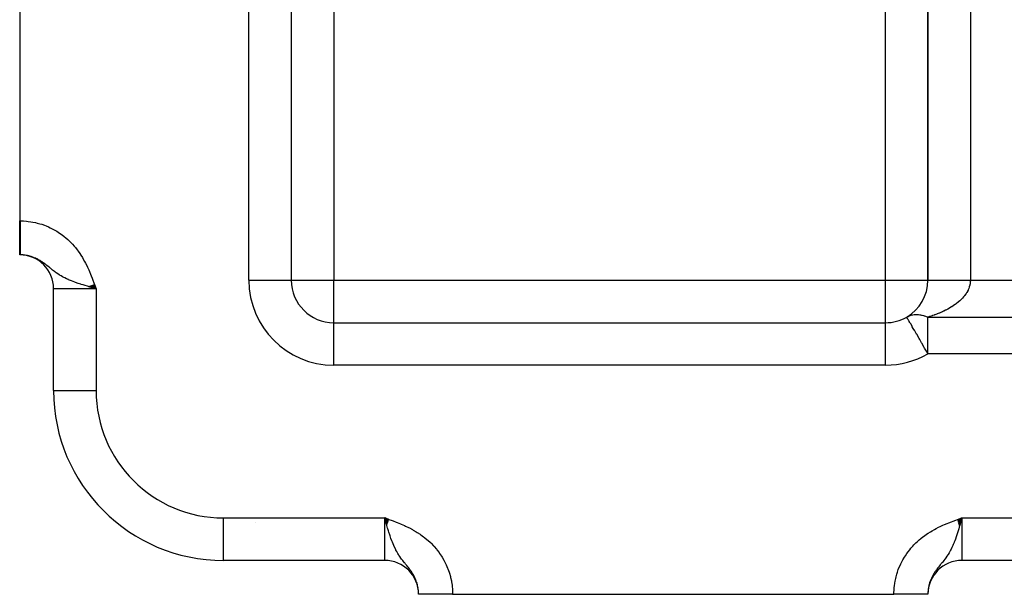
# Model space of a CAD drawing. Extents: x 24 to 1742, y -1013 to 283.
# Drawn here: x 899 to 1015, y -535 to -467 of the extents above; entities that cross this region are included whole.
import ezdxf

# ---------------------------------------------------------------- set-up
doc = ezdxf.new("R2010")
doc.units = 0
doc.linetypes.add('DASHED', pattern=[11.05, 8.7, -2.35])
doc.layers.get('0').update_dxf_attribs({"linetype": 'CONTINUOUS'})
doc.layers.add('NEVIDI', color=4, linetype='DASHED')

msp = doc.modelspace()

# ---------------------------------------------------------------- linework, layer by layer
at = {"color": 2}
for p, q in [((930.904154, -409.009252), (930.904154, -498)), ((930.904154, -409.009252), (930.904154, -498)), ((1005.904154, -498), (1005.904154, -412.342585)), ((1005.904154, -412.342591), (1005.904154, -498)), ((898.904154, -439), (898.904154, -491)), ((898.904154, -495), (898.904154, -491)), ((898.959882, -495), (898.904154, -495)), ((898.959882, -495), (898.904154, -495)), ((907.357618, -498.844848), (907.003318, -498.742614)), ((907.01511, -498.738378), (907.904154, -499)), ((907.03472, -498.731348), (907.904154, -499)), ((907.054348, -498.724311), (907.904154, -499)), ((907.073996, -498.717268), (907.904154, -499)), ((907.093661, -498.710218), (907.904154, -499)), ((907.113345, -498.703161), (907.904154, -499)), ((907.133045, -498.696098), (907.904154, -499)), ((907.152762, -498.68903), (907.904154, -499)), ((907.172495, -498.681956), (907.904154, -499)), ((907.192243, -498.674876), (907.904154, -499)), ((907.212006, -498.667791), (907.904154, -499)), ((907.231784, -498.660701), (907.904154, -499)), ((907.251575, -498.653605), (907.904154, -499)), ((907.27138, -498.646505), (907.904154, -499)), ((907.291197, -498.639401), (907.904154, -499)), ((907.311026, -498.632292), (907.904154, -499)), ((907.330867, -498.625179), (907.904154, -499)), ((907.350719, -498.618062), (907.904154, -499)), ((907.370581, -498.610942), (907.904154, -499)), ((907.390454, -498.603818), (907.904154, -499)), ((907.410335, -498.59669), (907.904154, -499)), ((907.430225, -498.58956), (907.904154, -499)), ((907.450124, -498.582426), (907.904154, -499)), ((907.47003, -498.57529), (907.904154, -499)), ((907.489943, -498.568151), (907.904154, -499)), ((907.509862, -498.56101), (907.904154, -499)), ((907.529788, -498.553867), (907.904154, -499)), ((907.549719, -498.546722), (907.904154, -499)), ((907.569655, -498.539575), (907.904154, -499)), ((907.589595, -498.532426), (907.904154, -499)), ((907.609538, -498.525277), (907.904154, -499)), ((907.629485, -498.518126), (907.904154, -499)), ((907.649435, -498.510974), (907.904154, -499)), ((907.669386, -498.503821), (907.904154, -499)), ((907.689339, -498.496668), (907.904154, -499)), ((907.709293, -498.489515), (907.904154, -499)), ((930.895432, -498), (930.904154, -498)), ((902.904154, -511), (902.904154, -499)), ((902.904154, -511), (902.904154, -499)), ((907.622358, -498.920221), (907.357618, -498.844848)), ((907.904154, -499), (907.622358, -498.920221)), ((935.904154, -503), (1000.904154, -503)), ((935.904154, -503.008722), (935.904154, -503)), ((935.904154, -503), (1000.904154, -503)), ((942.393034, -526.190374), (941.904154, -526)), ((942.386203, -526.209449), (941.904154, -526)), ((942.379373, -526.228523), (941.904154, -526)), ((942.372543, -526.247595), (941.904154, -526)), ((942.365714, -526.266665), (941.904154, -526)), ((942.358885, -526.285733), (941.904154, -526)), ((942.352058, -526.304798), (941.904154, -526)), ((942.345232, -526.32386), (941.904154, -526)), ((942.338407, -526.342918), (941.904154, -526)), ((942.331584, -526.361972), (941.904154, -526)), ((942.324762, -526.381021), (941.904154, -526)), ((942.317942, -526.400065), (941.904154, -526)), ((942.311124, -526.419103), (941.904154, -526)), ((942.304309, -526.438135), (941.904154, -526)), ((942.297496, -526.457159), (941.904154, -526)), ((942.290686, -526.476177), (941.904154, -526)), ((942.283878, -526.495187), (941.904154, -526)), ((942.277073, -526.514189), (941.904154, -526)), ((942.270272, -526.533182), (941.904154, -526)), ((942.263473, -526.552166), (941.904154, -526)), ((942.256678, -526.57114), (941.904154, -526)), ((942.249887, -526.590104), (941.904154, -526)), ((942.2431, -526.609057), (941.904154, -526)), ((942.236316, -526.628), (941.904154, -526)), ((942.229537, -526.64693), (941.904154, -526)), ((942.222762, -526.665849), (941.904154, -526)), ((942.215992, -526.684754), (941.904154, -526)), ((942.209226, -526.703647), (941.904154, -526)), ((942.202465, -526.722526), (941.904154, -526)), ((942.195709, -526.741391), (941.904154, -526)), ((942.188959, -526.760242), (941.904154, -526)), ((942.182214, -526.779078), (941.904154, -526)), ((942.175474, -526.797898), (941.904154, -526)), ((942.16874, -526.816702), (941.904154, -526)), ((942.162012, -526.835489), (941.904154, -526)), ((942.15529, -526.85426), (941.904154, -526)), ((941.98396, -526.281877), (941.904154, -526)), ((1009.393669, -526.194861), (1009.904154, -526)), ((1009.400822, -526.214815), (1009.904154, -526)), ((1009.407975, -526.234768), (1009.904154, -526)), ((1009.415128, -526.254719), (1009.904154, -526)), ((1009.42228, -526.274669), (1009.904154, -526)), ((1009.42943, -526.294616), (1009.904154, -526)), ((1009.43658, -526.314559), (1009.904154, -526)), ((1009.443729, -526.334499), (1009.904154, -526)), ((1009.450876, -526.354435), (1009.904154, -526)), ((1009.458021, -526.374366), (1009.904154, -526)), ((1009.465164, -526.394292), (1009.904154, -526)), ((1009.472305, -526.414211), (1009.904154, -526)), ((1009.479444, -526.434124), (1009.904154, -526)), ((1009.48658, -526.45403), (1009.904154, -526)), ((1009.493714, -526.473929), (1009.904154, -526)), ((1009.500844, -526.493819), (1009.904154, -526)), ((1009.507972, -526.5137), (1009.904154, -526)), ((1009.515096, -526.533573), (1009.904154, -526)), ((1009.522216, -526.553435), (1009.904154, -526)), ((1009.529333, -526.573287), (1009.904154, -526)), ((1009.536446, -526.593128), (1009.904154, -526)), ((1009.543555, -526.612957), (1009.904154, -526)), ((1009.550659, -526.632774), (1009.904154, -526)), ((1009.557759, -526.652579), (1009.904154, -526)), ((1009.564854, -526.67237), (1009.904154, -526)), ((1009.571945, -526.692148), (1009.904154, -526)), ((1009.57903, -526.711911), (1009.904154, -526)), ((1009.58611, -526.731659), (1009.904154, -526)), ((1009.593184, -526.751392), (1009.904154, -526)), ((1009.600252, -526.771109), (1009.904154, -526)), ((1009.607315, -526.790809), (1009.904154, -526)), ((1009.614371, -526.810493), (1009.904154, -526)), ((1009.621422, -526.830158), (1009.904154, -526)), ((1009.628465, -526.849806), (1009.904154, -526)), ((1009.635502, -526.869434), (1009.904154, -526)), ((1009.642532, -526.889044), (1009.904154, -526)), ((1009.749002, -526.546536), (1009.646768, -526.900836)), ((1009.824375, -526.281796), (1009.749002, -526.546536)), ((1009.904154, -526), (1009.824375, -526.281796)), ((941.904154, -531), (922.904154, -531)), ((941.904154, -531), (922.904154, -531)), ((939.40609, -530.993797), (939.459828, -530.994885)), ((1121.904154, -531), (1009.904154, -531)), ((1121.904154, -531), (1009.904154, -531)), ((945.904154, -535), (945.904154, -534.944271)), ((945.904154, -535), (945.904154, -534.944272)), ((945.904154, -535), (945.904154, -534.944272)), ((949.904154, -535), (945.904154, -535)), ((949.904154, -535), (1001.904154, -535)), ((1005.904154, -535), (1001.904154, -535)), ((1005.904154, -534.944272), (1005.904154, -535)), ((1005.904154, -534.944272), (1005.904154, -535))]:
    msp.add_line(p, q, dxfattribs=at)
for centre, radius, start, end in [((898.904154, -499), 4, 0, 90), ((935.904154, -498), 5, 180, 270), ((1000.904154, -498), 5, 299.999916, 360), ((1000.904154, -498), 5, 270, 300), ((922.904154, -511), 20, 180, 270), ((941.904154, -535), 4, 0, 90), ((1009.904154, -535), 4, 90, 180)]:
    msp.add_arc(centre, radius, start, end, dxfattribs=at)
at = {"layer": 'NEVIDI', "color": 7, "linetype": 'CONTINUOUS'}
for p, q in [((925.904154, -498), (925.904154, -409.009252)), ((1010.904154, -412.342585), (1010.904154, -498)), ((935.904154, -435.675919), (935.904154, -498)), ((1000.904154, -498), (1000.904154, -435.675919)), ((898.904154, -491), (898.959882, -491)), ((898.959882, -491), (899.146568, -491.002117)), ((898.959882, -491), (898.959882, -491.059001)), ((898.959882, -491.059001), (898.959882, -491.104358)), ((898.959882, -491.104358), (898.959882, -491.225438)), ((898.959882, -491.225438), (898.959882, -491.232423)), ((898.959882, -491.232423), (898.959882, -491.27768)), ((898.959882, -491.27768), (898.959882, -491.405584)), ((898.959882, -491.405584), (898.959882, -491.45048)), ((898.959882, -491.45048), (898.959882, -491.577655)), ((898.959882, -491.577655), (898.959882, -491.62248)), ((898.959882, -491.62248), (898.959882, -491.726218)), ((898.959882, -491.726218), (898.959882, -491.748823)), ((898.959882, -491.748823), (898.959882, -491.793343)), ((898.959882, -491.793343), (898.959882, -491.91861)), ((899.146568, -491.002117), (899.363654, -491.01)), ((899.363654, -491.01), (899.690677, -491.03291)), ((899.690677, -491.03291), (899.905638, -491.055237)), ((899.905638, -491.055237), (900.229416, -491.099865)), ((900.229416, -491.099865), (900.442611, -491.136556)), ((900.442611, -491.136556), (900.763354, -491.202822)), ((900.763354, -491.202822), (900.974487, -491.253806)), ((900.974487, -491.253806), (901.291028, -491.341451)), ((901.291028, -491.341451), (901.499226, -491.406603)), ((901.499226, -491.406603), (901.808718, -491.514802)), ((901.808718, -491.514802), (902.010357, -491.592818)), ((902.010357, -491.592818), (902.31001, -491.720143)), ((902.31001, -491.720143), (902.505205, -491.810695)), ((902.505205, -491.810695), (902.795725, -491.957127)), ((898.959882, -491.91861), (898.959882, -491.962707)), ((898.959882, -491.962707), (898.959883, -492.086612)), ((898.959883, -492.086612), (898.959883, -492.130214)), ((898.959883, -492.130214), (898.959883, -492.215661)), ((898.959883, -492.215661), (898.959883, -492.252574)), ((898.959883, -492.252574), (898.959883, -492.295562)), ((898.959883, -492.295562), (898.959883, -492.416152)), ((898.959883, -492.416152), (898.959883, -492.458473)), ((898.959883, -492.458473), (898.959883, -492.577085)), ((898.959883, -492.577085), (898.959883, -492.618637)), ((898.959883, -492.618637), (898.959884, -492.685537)), ((898.959884, -492.685537), (898.959884, -492.735003)), ((898.959884, -492.735003), (898.959884, -492.775751)), ((898.959884, -492.775751), (898.959884, -492.889678)), ((898.959884, -492.889678), (898.959884, -492.929526)), ((898.959884, -492.929526), (898.959884, -493.040871)), ((902.795725, -491.957127), (902.985169, -492.06044)), ((902.985169, -492.06044), (903.267074, -492.226209)), ((903.267074, -492.226209), (903.450473, -492.342146)), ((903.450473, -492.342146), (903.722342, -492.526433)), ((903.722342, -492.526433), (903.898656, -492.654323)), ((903.898656, -492.654323), (904.157912, -492.855169)), ((904.157912, -492.855169), (904.32441, -492.992691)), ((904.32441, -492.992691), (904.569472, -493.208193)), ((898.959883, -493.907104), (898.959882, -493.97634)), ((898.959882, -493.97634), (898.959882, -494.006444)), ((898.959882, -494.006444), (898.959882, -494.089434)), ((898.959882, -494.089434), (898.959882, -494.118041)), ((898.959882, -494.118041), (898.959882, -494.196719)), ((898.959884, -493.470044), (898.959883, -493.505566)), ((898.959883, -493.505566), (898.959883, -493.538165)), ((898.959883, -493.538165), (898.959883, -493.60423)), ((898.959883, -493.60423), (898.959883, -493.638501)), ((898.959883, -493.638501), (898.959883, -493.733522)), ((898.959883, -493.733522), (898.959883, -493.766471)), ((898.959883, -493.766471), (898.959883, -493.857602)), ((898.959883, -493.857602), (898.959883, -493.889194)), ((898.959883, -493.889194), (898.959883, -493.907104)), ((898.959884, -493.040871), (898.959884, -493.079676)), ((898.959884, -493.079676), (898.959884, -493.128765)), ((898.959884, -493.128765), (898.959884, -493.188089)), ((898.959884, -493.188089), (898.959884, -493.225911)), ((898.959884, -493.225911), (898.959884, -493.331251)), ((898.959884, -493.331251), (898.959884, -493.36795)), ((898.959884, -493.36795), (898.959884, -493.470044)), ((904.569472, -493.208193), (904.726607, -493.355141)), ((904.726607, -493.355141), (904.957809, -493.584833)), ((904.957809, -493.584833), (905.106181, -493.741295)), ((905.106181, -493.741295), (905.323856, -493.984785)), ((905.323856, -493.984785), (905.463505, -494.150416)), ((905.463505, -494.150416), (905.667773, -494.407211)), ((898.959882, -494.323449), (898.959881, -494.393059)), ((898.959881, -494.393059), (898.959881, -494.416854)), ((898.959881, -494.416854), (898.959881, -494.481755)), ((898.959881, -494.481755), (898.959881, -494.501047)), ((898.959881, -494.501047), (898.959881, -494.503827)), ((898.959881, -494.503827), (898.959881, -494.563852)), ((898.959881, -494.563852), (898.959881, -494.584216)), ((898.959881, -494.584216), (898.959881, -494.639279)), ((898.959881, -494.639279), (898.959881, -494.657867)), ((898.959881, -494.657867), (898.959882, -494.707843)), ((898.959882, -494.196719), (898.959882, -494.223778)), ((898.959882, -494.223778), (898.959882, -494.229697)), ((898.959882, -494.229697), (898.959882, -494.297999)), ((898.959882, -494.297999), (898.959882, -494.323449)), ((898.959882, -494.707843), (898.959882, -494.716711)), ((898.959882, -494.716711), (898.959882, -494.724626)), ((898.959882, -494.724626), (898.959882, -494.769437)), ((898.959882, -494.769437), (898.959882, -494.784366)), ((898.959882, -494.784366), (898.959882, -494.82393)), ((898.959882, -494.82393), (898.959882, -494.83699)), ((898.959882, -494.83699), (898.959882, -494.871251)), ((898.959882, -494.871251), (898.959882, -494.87326)), ((898.959882, -494.87326), (898.959882, -494.882413)), ((898.959882, -494.882413), (898.959882, -494.911285)), ((898.959882, -494.911285), (898.959882, -494.920537)), ((898.959882, -494.920537), (898.959882, -494.943949)), ((898.959882, -494.943949), (898.959882, -494.951261)), ((898.959882, -494.951261), (898.959883, -494.968172)), ((898.959883, -494.968172), (898.959883, -494.969171)), ((898.959883, -494.969171), (898.959883, -494.974538)), ((898.959883, -494.974538), (898.959883, -494.986931)), ((898.959883, -494.986931), (898.959883, -494.990337)), ((898.959883, -494.990337), (898.959883, -494.997192)), ((898.959883, -494.997192), (898.959883, -494.998635)), ((898.959883, -494.998635), (898.959883, -495)), ((899.164429, -495.005005), (898.997993, -495.000173)), ((899.274387, -495.011847), (899.164429, -495.005005)), ((899.439709, -495.027623), (899.343083, -495.0176)), ((899.499108, -495.034906), (899.439709, -495.027623)), ((899.713229, -495.068262), (899.549004, -495.041685)), ((899.821779, -495.089428), (899.713229, -495.068262)), ((899.887824, -495.103721), (899.821779, -495.089428)), ((899.985415, -495.126819), (899.887824, -495.103721)), ((900.093683, -495.155227), (899.985415, -495.126819)), ((900.255714, -495.203264), (900.093683, -495.155227)), ((900.361834, -495.238364), (900.255714, -495.203264)), ((900.423386, -495.260059), (900.361834, -495.238364)), ((900.520506, -495.296303), (900.423386, -495.260059)), ((900.624493, -495.337865), (900.520506, -495.296303)), ((905.667773, -494.407211), (905.798439, -494.581285)), ((905.798439, -494.581285), (905.98839, -494.849298)), ((905.98839, -494.849298), (906.109561, -495.030336)), ((906.109561, -495.030336), (906.284868, -495.30749)), ((906.284868, -495.30749), (906.39635, -495.493867)), ((900.779895, -495.405355), (900.624493, -495.337865)), ((900.881938, -495.453218), (900.779895, -495.405355)), ((900.943375, -495.483401), (900.881938, -495.453218)), ((901.034865, -495.530262), (900.943375, -495.483401)), ((901.135406, -495.584407), (901.034865, -495.530262)), ((901.286457, -495.670962), (901.135406, -495.584407)), ((901.3861, -495.731464), (901.286457, -495.670962)), ((901.448261, -495.770561), (901.3861, -495.731464)), ((901.535502, -495.827159), (901.448261, -495.770561)), ((901.607744, -495.875525), (901.535502, -495.827159)), ((901.633909, -495.89337), (901.607744, -495.875525)), ((901.780257, -495.996282), (901.633909, -495.89337)), ((901.877932, -496.067733), (901.780257, -495.996282)), ((901.94131, -496.11518), (901.877932, -496.067733)), ((902.023052, -496.177526), (901.94131, -496.11518)), ((902.120857, -496.253663), (902.023052, -496.177526)), ((902.267786, -496.370564), (902.120857, -496.253663)), ((902.367821, -496.451357), (902.267786, -496.370564)), ((902.442228, -496.511829), (902.367821, -496.451357)), ((906.39635, -495.493867), (906.558066, -495.779523)), ((906.558066, -495.779523), (906.660977, -495.971452)), ((906.660977, -495.971452), (906.809866, -496.264178)), ((906.809866, -496.264178), (906.904692, -496.460474)), ((906.904692, -496.460474), (907.041825, -496.758644)), ((902.465277, -496.530597), (902.442228, -496.511829)), ((902.519929, -496.575114), (902.465277, -496.530597)), ((902.624882, -496.66045), (902.519929, -496.575114)), ((902.786824, -496.790771), (902.624882, -496.66045)), ((902.899852, -496.880017), (902.786824, -496.790771)), ((902.995118, -496.953735), (902.899852, -496.880017)), ((903.060346, -497.003269), (902.995118, -496.953735)), ((903.076127, -497.015129), (903.060346, -497.003269)), ((903.200738, -497.106987), (903.076127, -497.015129)), ((903.400106, -497.24691), (903.200738, -497.106987)), ((903.542626, -497.341274), (903.400106, -497.24691)), ((903.586341, -497.369257), (903.542626, -497.341274)), ((903.687245, -497.432159), (903.586341, -497.369257)), ((903.776019, -497.4856), (903.687245, -497.432159)), ((903.944765, -497.582511), (903.776019, -497.4856)), ((904.104756, -497.669088), (903.944765, -497.582511)), ((907.041825, -496.758644), (907.129318, -496.95798)), ((907.129318, -496.95798), (907.256431, -497.260439)), ((907.256431, -497.260439), (907.337988, -497.462476)), ((907.337988, -497.462476), (907.457093, -497.768332)), ((904.223433, -497.730226), (904.104756, -497.669088)), ((904.425058, -497.828611), (904.223433, -497.730226)), ((904.63833, -497.925942), (904.425058, -497.828611)), ((904.667648, -497.938831), (904.63833, -497.925942)), ((904.760883, -497.979088), (904.667648, -497.938831)), ((905.00261, -498.078689), (904.760883, -497.979088)), ((905.194983, -498.153585), (905.00261, -498.078689)), ((905.403975, -498.231208), (905.194983, -498.153585)), ((905.691038, -498.332414), (905.403975, -498.231208)), ((905.77551, -498.36116), (905.691038, -498.332414)), ((906.089846, -498.464605), (905.77551, -498.36116)), ((906.156784, -498.485997), (906.089846, -498.464605)), ((906.377079, -498.555064), (906.156784, -498.485997)), ((906.484504, -498.588074), (906.377079, -498.555064)), ((906.994747, -498.740114), (906.484504, -498.588074)), ((907.003318, -498.742614), (906.994747, -498.740114)), ((907.457093, -497.768332), (907.533961, -497.972023)), ((907.533961, -497.972023), (907.647453, -498.280496)), ((907.647453, -498.280496), (907.721294, -498.485201)), ((907.721294, -498.485201), (907.831483, -498.794613)), ((907.831483, -498.794613), (907.904154, -499)), ((925.904154, -498), (930.895432, -498)), ((930.904154, -498), (935.904154, -498)), ((935.904154, -498), (1000.904154, -498)), ((935.904154, -503), (935.904154, -498)), ((1000.904154, -498), (1005.904154, -498)), ((1000.904154, -503), (1000.904154, -498)), ((1005.904154, -498), (1005.905521, -498)), ((1005.905521, -498), (1005.938046, -498)), ((1005.938046, -498), (1005.943917, -498)), ((1005.943917, -498), (1005.965765, -498)), ((1005.965765, -498), (1006.059961, -498)), ((1006.059961, -498), (1006.062574, -498)), ((1006.062574, -498), (1006.114212, -498)), ((1006.114212, -498), (1006.258237, -498)), ((1006.258237, -498), (1006.268378, -498)), ((1006.268378, -498), (1006.348231, -498)), ((1006.348231, -498), (1006.527795, -498)), ((1006.527795, -498), (1006.559724, -498)), ((1006.559724, -498), (1006.663635, -498)), ((1006.663635, -498), (1006.86696, -498)), ((1006.86696, -498), (1006.928577, -498)), ((1006.928577, -498), (1007.055247, -498)), ((1007.055247, -498), (1007.270337, -498)), ((1007.270337, -498), (1007.36862, -498)), ((1007.36862, -498), (1007.515239, -498)), ((1007.515239, -498), (1007.731511, -498)), ((1007.731511, -498), (1007.871863, -498)), ((1007.871863, -498), (1008.035878, -498)), ((1008.035878, -498), (1008.243147, -498)), ((1008.243147, -498), (1008.429107, -498)), ((1008.429107, -498), (1008.607656, -498)), ((1008.607656, -498), (1008.797107, -498)), ((1008.797107, -498), (1009.030766, -498)), ((1009.030766, -498), (1009.220554, -498)), ((1009.220554, -498), (1009.384579, -498)), ((1009.384579, -498), (1009.665719, -498)), ((1009.665719, -498), (1009.863436, -498)), ((1009.863436, -498), (1009.996221, -498)), ((1009.996221, -498), (1010.322972, -498)), ((1010.322972, -498), (1010.524964, -498)), ((1010.524964, -498), (1010.622304, -498)), ((1010.622304, -498), (1010.904154, -498)), ((1010.780336, -498.784303), (1010.773232, -498.806345)), ((1010.822977, -498.635755), (1010.780336, -498.784303)), ((1010.82856, -498.613599), (1010.822977, -498.635755)), ((1010.860951, -498.46439), (1010.82856, -498.613599)), ((1010.86443, -498.445368), (1010.860951, -498.46439)), ((1010.865018, -498.442074), (1010.86443, -498.445368)), ((1010.887101, -498.292334), (1010.865018, -498.442074)), ((1010.889606, -498.27012), (1010.887101, -498.292334)), ((1010.901318, -498.120085), (1010.889606, -498.27012)), ((1010.902283, -498.097837), (1010.901318, -498.120085)), ((1010.904154, -498), (1010.902283, -498.097837)), ((1010.904154, -498), (1120.904154, -498)), ((907.904154, -499), (902.904154, -499)), ((907.904154, -499), (907.904154, -511)), ((1010.118805, -499.942306), (1010.101412, -499.962807)), ((1010.231351, -499.803009), (1010.118805, -499.942306)), ((1010.247343, -499.782188), (1010.231351, -499.803009)), ((1010.340264, -499.655277), (1010.247343, -499.782188)), ((1010.350128, -499.641152), (1010.340264, -499.655277)), ((1010.364652, -499.620101), (1010.350128, -499.641152)), ((1010.4577, -499.47731), (1010.364652, -499.620101)), ((1010.470754, -499.45604), (1010.4577, -499.47731)), ((1010.553915, -499.311704), (1010.470754, -499.45604)), ((1010.565488, -499.290231), (1010.553915, -499.311704)), ((1010.638623, -499.144564), (1010.565488, -499.290231)), ((1010.648719, -499.122874), (1010.638623, -499.144564)), ((1010.67746, -499.05857), (1010.648719, -499.122874)), ((1010.711779, -498.975974), (1010.67746, -499.05857)), ((1010.720362, -498.954154), (1010.711779, -498.975974)), ((1010.773232, -498.806345), (1010.720362, -498.954154)), ((1008.895949, -501.005403), (1008.711983, -501.123922)), ((1008.922754, -500.987505), (1008.895949, -501.005403)), ((1009.098532, -500.865821), (1008.922754, -500.987505)), ((1009.124141, -500.847432), (1009.098532, -500.865821)), ((1009.237683, -500.763704), (1009.124141, -500.847432)), ((1009.291334, -500.722829), (1009.237683, -500.763704)), ((1009.315617, -500.704038), (1009.291334, -500.722829)), ((1009.474157, -500.576575), (1009.315617, -500.704038)), ((1009.497018, -500.557468), (1009.474157, -500.576575)), ((1009.646775, -500.427255), (1009.497018, -500.557468)), ((1009.668278, -500.40779), (1009.646775, -500.427255)), ((1009.809012, -500.275036), (1009.668278, -500.40779)), ((1009.829167, -500.255205), (1009.809012, -500.275036)), ((1009.85784, -500.22661), (1009.829167, -500.255205)), ((1009.960643, -500.12013), (1009.85784, -500.22661)), ((1009.97941, -500.099974), (1009.960643, -500.12013)), ((1010.101412, -499.962807), (1009.97941, -500.099974)), ((1003.404148, -502.330131), (1003.499254, -502.278379)), ((1003.499254, -502.278379), (1003.559647, -502.248649)), ((1003.559647, -502.248649), (1003.68317, -502.194865)), ((1003.68317, -502.194865), (1003.727677, -502.177669)), ((1003.727677, -502.177669), (1003.746448, -502.170748)), ((1003.746448, -502.170748), (1003.875471, -502.128272)), ((1003.875471, -502.128272), (1003.941422, -502.109848)), ((1003.941422, -502.109848), (1004.075509, -502.078827)), ((1004.075509, -502.078827), (1004.133642, -502.067938)), ((1004.133642, -502.067938), (1004.143829, -502.066184)), ((1004.143829, -502.066184), (1004.282389, -502.046748)), ((1004.282389, -502.046748), (1004.352899, -502.039921)), ((1004.352899, -502.039921), (1004.495515, -502.032132)), ((1004.495515, -502.032132), (1004.567843, -502.031156)), ((1004.567843, -502.031156), (1004.713928, -502.035048)), ((1004.713928, -502.035048), (1004.787855, -502.039921)), ((1004.787855, -502.039921), (1004.936796, -502.055472)), ((1004.936796, -502.055472), (1005.012095, -502.066184)), ((1005.012095, -502.066184), (1005.023304, -502.067939)), ((1005.023304, -502.067939), (1005.163435, -502.093351)), ((1005.163435, -502.093351), (1005.239709, -502.109847)), ((1005.239709, -502.109847), (1005.392704, -502.14849)), ((1005.392704, -502.14849), (1005.469837, -502.170746)), ((1005.469837, -502.170746), (1005.492567, -502.177656)), ((1005.492567, -502.177656), (1005.624142, -502.22078)), ((1005.624142, -502.22078), (1005.701612, -502.248649)), ((1005.701612, -502.248649), (1005.856539, -502.309851)), ((1006.101955, -502.271582), (1005.904154, -502.330127)), ((1006.139955, -502.259977), (1006.101955, -502.271582)), ((1006.39374, -502.179406), (1006.139955, -502.259977)), ((1006.430915, -502.167145), (1006.39374, -502.179406)), ((1006.656237, -502.09022), (1006.430915, -502.167145)), ((1006.67873, -502.082289), (1006.656237, -502.09022)), ((1006.715004, -502.0694), (1006.67873, -502.082289)), ((1006.956691, -501.980335), (1006.715004, -502.0694)), ((1006.992048, -501.966827), (1006.956691, -501.980335)), ((1007.227573, -501.873576), (1006.992048, -501.966827)), ((1007.261914, -501.85949), (1007.227573, -501.873576)), ((1007.4907, -501.762296), (1007.261914, -501.85949)), ((1007.524111, -501.747599), (1007.4907, -501.762296)), ((1007.624265, -501.702741), (1007.524111, -501.747599)), ((1007.7462, -501.646456), (1007.624265, -501.702741)), ((1007.778527, -501.631215), (1007.7462, -501.646456)), ((1007.993505, -501.526317), (1007.778527, -501.631215)), ((1008.024777, -501.510523), (1007.993505, -501.526317)), ((1008.23237, -501.402013), (1008.024777, -501.510523)), ((1008.262559, -501.38568), (1008.23237, -501.402013)), ((1008.462602, -501.273649), (1008.262559, -501.38568)), ((1008.489137, -501.25827), (1008.462602, -501.273649)), ((1008.491771, -501.256737), (1008.489137, -501.25827)), ((1008.683873, -501.141402), (1008.491771, -501.256737)), ((1008.711983, -501.123922), (1008.683873, -501.141402)), ((935.904154, -508), (935.904154, -503.008722)), ((1000.904154, -508), (1000.904154, -503)), ((1003.406008, -502.333338), (1003.404154, -502.330127)), ((1003.410721, -502.341502), (1003.406008, -502.333338)), ((1003.413066, -502.345564), (1003.410721, -502.341502)), ((1003.423797, -502.364149), (1003.413066, -502.345564)), ((1003.435669, -502.384714), (1003.423797, -502.364149)), ((1003.437424, -502.387753), (1003.435669, -502.384714)), ((1003.453622, -502.415809), (1003.437424, -502.387753)), ((1003.457399, -502.422351), (1003.453622, -502.415809)), ((1003.472327, -502.448205), (1003.457399, -502.422351)), ((1003.493656, -502.485149), (1003.472327, -502.448205)), ((1003.517893, -502.52713), (1003.493656, -502.485149)), ((1003.545509, -502.574961), (1003.517893, -502.52713)), ((1003.548103, -502.579454), (1003.545509, -502.574961)), ((1003.572248, -502.621274), (1003.548103, -502.579454)), ((1003.577217, -502.629881), (1003.572248, -502.621274)), ((1003.6141, -502.693764), (1003.577217, -502.629881)), ((1003.657858, -502.769555), (1003.6141, -502.693764)), ((1003.681225, -502.810028), (1003.657858, -502.769555)), ((1003.711333, -502.862177), (1003.681225, -502.810028)), ((1003.779977, -502.981072), (1003.711333, -502.862177)), ((1003.810821, -503.034495), (1003.779977, -502.981072)), ((1003.854348, -503.109886), (1003.810821, -503.034495)), ((1003.876722, -503.148638), (1003.854348, -503.109886)), ((1004.034748, -503.422349), (1003.876722, -503.148638)), ((1004.041554, -503.434137), (1004.034748, -503.422349)), ((1004.064346, -503.473614), (1004.041554, -503.434137)), ((1005.856539, -502.309851), (1005.904163, -502.330126)), ((1005.904154, -502.330127), (1125.904154, -502.330127)), ((1005.904154, -502.393365), (1005.904154, -502.330127)), ((1005.904154, -502.456518), (1005.904154, -502.393365)), ((1005.904154, -502.570059), (1005.904154, -502.456518)), ((1005.904154, -502.689576), (1005.904154, -502.570059)), ((1005.904154, -502.875629), (1005.904154, -502.689576)), ((1005.904154, -502.957532), (1005.904154, -502.875629)), ((1005.904154, -503.040832), (1005.904154, -502.957532)), ((1005.904154, -503.391183), (1005.904154, -503.040832)), ((1005.904154, -503.401968), (1005.904154, -503.391183)), ((1005.904154, -503.632321), (1005.904154, -503.401968)), ((1004.291955, -503.867844), (1004.064346, -503.473614)), ((1004.307492, -503.894755), (1004.291955, -503.867844)), ((1004.343665, -503.957407), (1004.307492, -503.894755)), ((1004.564055, -504.339135), (1004.343665, -503.957407)), ((1004.579356, -504.365638), (1004.564055, -504.339135)), ((1004.855883, -504.844596), (1004.579356, -504.365638)), ((1005.904154, -503.896528), (1005.904154, -503.632321)), ((1005.904154, -503.945909), (1005.904154, -503.896528)), ((1005.904154, -504.433605), (1005.904154, -503.945909)), ((1005.904154, -504.538537), (1005.904154, -504.433605)), ((1005.904154, -504.678083), (1005.904154, -504.538537)), ((1004.875114, -504.877904), (1004.855883, -504.844596)), ((1004.942308, -504.994288), (1004.875114, -504.877904)), ((1005.162824, -505.376233), (1004.942308, -504.994288)), ((1005.189303, -505.422096), (1005.162824, -505.376233)), ((1005.480256, -505.926041), (1005.189303, -505.422096)), ((1005.904154, -505.004937), (1005.904154, -504.678083)), ((1005.904154, -505.160819), (1005.904154, -505.004937)), ((1005.904154, -505.601735), (1005.904154, -505.160819)), ((1005.904154, -505.803496), (1005.904154, -505.601735)), ((1005.516383, -505.988615), (1005.480256, -505.926041)), ((1005.803854, -506.486529), (1005.516383, -505.988615)), ((1005.850455, -506.567245), (1005.803854, -506.486529)), ((1005.904154, -506.660254), (1005.850455, -506.567245)), ((1005.904154, -506.214817), (1005.904154, -505.803496)), ((1005.904154, -506.457804), (1005.904154, -506.214817)), ((1005.904154, -506.473047), (1005.904154, -506.457804)), ((1005.904154, -506.660254), (1005.904154, -506.473047)), ((1125.904154, -506.660254), (1005.904154, -506.660254)), ((1000.904154, -508), (935.904154, -508)), ((902.904154, -511), (907.904154, -511)), ((922.904154, -526), (941.904154, -526)), ((922.904154, -531), (922.904154, -526)), ((926.661934, -526.577398), (926.663087, -526.576042)), ((941.904154, -526), (942.288959, -526.136436)), ((941.904154, -531), (941.904154, -526)), ((942.003066, -526.349177), (941.98396, -526.281877)), ((942.151261, -526.865485), (942.003066, -526.349177)), ((942.288959, -526.136436), (942.398383, -526.175527)), ((942.398383, -526.175527), (942.782628, -526.314847)), ((942.782628, -526.314847), (942.891197, -526.354991)), ((942.891197, -526.354991), (943.273352, -526.500064)), ((943.273352, -526.500064), (943.380863, -526.542132)), ((943.380863, -526.542132), (943.759404, -526.695598)), ((1008.164593, -526.647723), (1008.36663, -526.566166)), ((1008.36663, -526.566166), (1008.672486, -526.447061)), ((1008.672486, -526.447061), (1008.876177, -526.370193)), ((1008.876177, -526.370193), (1009.18465, -526.256701)), ((1009.18465, -526.256701), (1009.389355, -526.18286)), ((1009.389355, -526.18286), (1009.698767, -526.072671)), ((1009.698767, -526.072671), (1009.904154, -526)), ((1009.904154, -526), (1121.904154, -526)), ((1009.904154, -526), (1009.904154, -531)), ((942.164056, -526.909403), (942.151261, -526.865485)), ((942.250138, -527.201201), (942.164056, -526.909403)), ((942.27952, -527.299133), (942.250138, -527.201201)), ((942.34909, -527.527075), (942.27952, -527.299133)), ((942.397677, -527.682711), (942.34909, -527.527075)), ((942.49602, -527.987883), (942.397677, -527.682711)), ((943.759404, -526.695598), (943.865796, -526.740425)), ((943.865796, -526.740425), (944.239832, -526.904859)), ((944.239832, -526.904859), (944.344779, -526.953092)), ((944.344779, -526.953092), (944.713242, -527.130688)), ((944.713242, -527.130688), (944.816417, -527.182912)), ((944.816417, -527.182912), (945.177866, -527.375426)), ((945.177866, -527.375426), (945.277975, -527.431573)), ((945.277975, -527.431573), (945.629894, -527.639688)), ((945.629894, -527.639688), (945.727084, -527.700306)), ((945.727084, -527.700306), (946.06828, -527.924971)), ((1005.753452, -527.915764), (1005.93449, -527.794593)), ((1005.93449, -527.794593), (1006.211644, -527.619286)), ((1006.211644, -527.619286), (1006.398021, -527.507803)), ((1006.398021, -527.507803), (1006.683677, -527.346087)), ((1006.683677, -527.346087), (1006.875606, -527.243177)), ((1006.875606, -527.243177), (1007.168332, -527.094288)), ((1007.168332, -527.094288), (1007.364628, -526.999462)), ((1007.364628, -526.999462), (1007.662798, -526.862329)), ((1007.662798, -526.862329), (1007.862134, -526.774836)), ((1007.862134, -526.774836), (1008.164593, -526.647723)), ((1009.390151, -527.74737), (1009.265314, -528.128644)), ((1009.459218, -527.527075), (1009.390151, -527.74737)), ((1009.492228, -527.41965), (1009.459218, -527.527075)), ((1009.528848, -527.298964), (1009.492228, -527.41965)), ((1009.644268, -526.909407), (1009.528848, -527.298964)), ((1009.646768, -526.900836), (1009.644268, -526.909407)), ((942.542994, -528.128643), (942.49602, -527.987883)), ((942.642513, -528.415589), (942.542994, -528.128643)), ((942.739738, -528.680603), (942.642513, -528.415589)), ((942.750568, -528.709172), (942.739738, -528.680603)), ((942.809186, -528.8605), (942.750568, -528.709172)), ((942.88495, -529.047813), (942.809186, -528.8605)), ((946.06828, -527.924971), (946.163098, -527.990909)), ((946.163098, -527.990909), (946.493245, -528.233542)), ((946.493245, -528.233542), (946.583891, -528.303953)), ((946.583891, -528.303953), (946.898899, -528.562684)), ((946.898899, -528.562684), (946.985627, -528.63802)), ((946.985627, -528.63802), (947.284766, -528.91297)), ((947.284766, -528.91297), (947.366533, -528.99252)), ((1004.259295, -529.177547), (1004.488987, -528.946345)), ((1004.488987, -528.946345), (1004.645449, -528.797973)), ((1004.645449, -528.797973), (1004.888939, -528.580298)), ((1004.888939, -528.580298), (1005.05457, -528.440649)), ((1005.05457, -528.440649), (1005.311365, -528.236381)), ((1005.311365, -528.236381), (1005.485439, -528.105715)), ((1005.485439, -528.105715), (1005.753452, -527.915764)), ((1008.982842, -528.901544), (1008.883242, -529.143271)), ((1008.999123, -528.860505), (1008.982842, -528.901544)), ((1009.05774, -528.709169), (1008.999123, -528.860505)), ((1009.135362, -528.500179), (1009.05774, -528.709169)), ((1009.236568, -528.213116), (1009.135362, -528.500179)), ((1009.265314, -528.128644), (1009.236568, -528.213116)), ((942.978225, -529.265842), (942.88495, -529.047813)), ((942.980843, -529.271767), (942.978225, -529.265842)), ((943.124472, -529.581046), (942.980843, -529.271767)), ((943.219276, -529.769199), (943.124472, -529.581046)), ((943.235067, -529.799384), (943.219276, -529.769199)), ((943.322577, -529.961052), (943.235067, -529.799384)), ((943.360319, -530.027978), (943.322577, -529.961052)), ((943.453289, -530.186161), (943.360319, -530.027978)), ((947.366533, -528.99252), (947.649121, -529.283763)), ((947.649121, -529.283763), (947.725939, -529.367693)), ((947.725939, -529.367693), (947.99148, -529.675598)), ((947.99148, -529.675598), (948.063291, -529.764053)), ((948.063291, -529.764053), (948.311321, -530.0891)), ((948.311321, -530.0891), (948.378116, -530.182372)), ((1003.430587, -530.181812), (1003.558477, -530.005498)), ((1003.558477, -530.005498), (1003.759323, -529.746242)), ((1003.759323, -529.746242), (1003.896845, -529.579744)), ((1003.896845, -529.579744), (1004.112347, -529.334682)), ((1004.112347, -529.334682), (1004.259295, -529.177547)), ((1008.485747, -529.961036), (1008.389754, -530.128135)), ((1008.486665, -529.959389), (1008.485747, -529.961036)), ((1008.573242, -529.799398), (1008.486665, -529.959389)), ((1008.63438, -529.68072), (1008.573242, -529.799398)), ((1008.732765, -529.479095), (1008.63438, -529.68072)), ((1008.830094, -529.265829), (1008.732765, -529.479095)), ((1008.883242, -529.143271), (1008.830094, -529.265829)), ((922.904154, -530.95852), (922.904154, -530.960237)), ((943.534903, -530.317828), (943.453289, -530.186161)), ((943.591041, -530.404835), (943.534903, -530.317828)), ((943.681941, -530.540206), (943.591041, -530.404835)), ((943.810466, -530.721743), (943.681941, -530.540206)), ((943.815671, -530.728886), (943.810466, -530.721743)), ((943.900882, -530.843807), (943.815671, -530.728886)), ((943.904366, -530.84843), (943.900882, -530.843807)), ((944.0335, -531.016265), (943.904366, -530.84843)), ((944.119449, -531.124934), (944.0335, -531.016265)), ((944.244029, -531.279663), (944.119449, -531.124934)), ((944.264143, -531.304445), (944.244029, -531.279663)), ((948.378116, -530.182372), (948.606134, -530.522268)), ((948.606134, -530.522268), (948.667074, -530.619434)), ((948.667074, -530.619434), (948.872683, -530.970946)), ((948.872683, -530.970946), (948.927111, -531.070992)), ((948.927111, -531.070992), (949.109644, -531.432883)), ((1002.714849, -531.398949), (1002.861281, -531.108429)), ((1002.861281, -531.108429), (1002.964594, -530.918985)), ((1002.964594, -530.918985), (1003.130363, -530.63708)), ((1003.130363, -530.63708), (1003.2463, -530.453681)), ((1003.2463, -530.453681), (1003.430587, -530.181812)), ((1007.564604, -531.279272), (1007.544093, -531.304543)), ((1007.694925, -531.11733), (1007.564604, -531.279272)), ((1007.784171, -531.004302), (1007.694925, -531.11733)), ((1007.907422, -530.843809), (1007.784171, -531.004302)), ((1007.919283, -530.828027), (1007.907422, -530.843809)), ((1007.997944, -530.721596), (1007.919283, -530.828027)), ((1008.011141, -530.703416), (1007.997944, -530.721596)), ((1008.151064, -530.504047), (1008.011141, -530.703416)), ((1008.245428, -530.361528), (1008.151064, -530.504047)), ((1008.273403, -530.317826), (1008.245428, -530.361528)), ((1008.389754, -530.128135), (1008.273403, -530.317826)), ((944.326188, -531.380713), (944.264143, -531.304445)), ((944.373572, -531.438885), (944.326188, -531.380713)), ((944.445002, -531.526715), (944.373572, -531.438885)), ((944.523032, -531.623231), (944.445002, -531.526715)), ((944.635433, -531.764171), (944.523032, -531.623231)), ((944.675039, -531.81461), (944.635433, -531.764171)), ((944.709155, -531.858469), (944.675039, -531.81461)), ((944.815115, -531.997624), (944.709155, -531.858469)), ((944.884441, -532.091546), (944.815115, -531.997624)), ((944.983801, -532.231148), (944.884441, -532.091546)), ((945.028626, -532.296405), (944.983801, -532.231148)), ((945.035965, -532.30724), (945.028626, -532.296405)), ((945.048533, -532.325898), (945.035965, -532.30724)), ((945.141175, -532.467821), (945.048533, -532.325898)), ((949.109644, -531.432883), (949.157615, -531.53586)), ((949.157615, -531.53586), (949.317249, -531.908547)), ((949.317249, -531.908547), (949.358928, -532.014932)), ((949.358928, -532.014932), (949.495683, -532.399232)), ((949.495683, -532.399232), (949.530875, -532.509003)), ((1002.245605, -532.613126), (1002.310757, -532.404927)), ((1002.310757, -532.404927), (1002.418956, -532.095436)), ((1002.418956, -532.095436), (1002.496971, -531.893797)), ((1002.496971, -531.893797), (1002.624297, -531.594144)), ((1002.624297, -531.594144), (1002.714849, -531.398949)), ((1006.731313, -532.368652), (1006.635618, -532.518054)), ((1006.772316, -532.30728), (1006.731313, -532.368652)), ((1006.779662, -532.296434), (1006.772316, -532.30728)), ((1006.797524, -532.270245), (1006.779662, -532.296434)), ((1006.900436, -532.123897), (1006.797524, -532.270245)), ((1006.971887, -532.026222), (1006.900436, -532.123897)), ((1007.08168, -531.881102), (1006.971887, -532.026222)), ((1007.133241, -531.814651), (1007.08168, -531.881102)), ((1007.157817, -531.783297), (1007.133241, -531.814651)), ((1007.274718, -531.636368), (1007.157817, -531.783297)), ((1007.355511, -531.536333), (1007.274718, -531.636368)), ((1007.434748, -531.43888), (1007.355511, -531.536333)), ((1007.479268, -531.384225), (1007.434748, -531.43888)), ((1007.544093, -531.304543), (1007.479268, -531.384225)), ((945.200943, -532.564032), (945.141175, -532.467821)), ((945.285669, -532.707966), (945.200943, -532.564032)), ((945.33946, -532.80476), (945.285669, -532.707966)), ((945.341121, -532.807824), (945.33946, -532.80476)), ((945.415563, -532.950422), (945.341121, -532.807824)), ((945.463549, -533.048529), (945.415563, -532.950422)), ((945.530941, -533.196411), (945.463549, -533.048529)), ((945.572993, -533.295962), (945.530941, -533.196411)), ((945.584049, -533.323223), (945.572993, -533.295962)), ((945.63166, -533.446692), (945.584049, -533.323223)), ((945.717534, -533.702087), (945.667826, -533.548245)), ((949.530875, -532.509003), (949.643382, -532.902597)), ((949.643382, -532.902597), (949.671521, -533.014409)), ((949.671521, -533.014409), (949.758441, -533.413079)), ((949.758441, -533.413079), (949.779258, -533.525724)), ((949.779258, -533.525724), (949.840366, -533.928299)), ((1002.004019, -533.674738), (1002.04071, -533.461543)), ((1002.04071, -533.461543), (1002.106976, -533.1408)), ((1002.106976, -533.1408), (1002.15796, -532.929667)), ((1002.15796, -532.929667), (1002.245605, -532.613126)), ((1006.142518, -533.54232), (1006.107418, -533.64844)), ((1006.200457, -533.383648), (1006.142518, -533.54232)), ((1006.224265, -533.323209), (1006.200457, -533.383648)), ((1006.242019, -533.279661), (1006.224265, -533.323209)), ((1006.309509, -533.124259), (1006.242019, -533.279661)), ((1006.357372, -533.022216), (1006.309509, -533.124259)), ((1006.434416, -532.869289), (1006.357372, -533.022216)), ((1006.467262, -532.807687), (1006.434416, -532.869289)), ((1006.488561, -532.768748), (1006.467262, -532.807687)), ((1006.575116, -532.617697), (1006.488561, -532.768748)), ((1006.635618, -532.518054), (1006.575116, -532.617697)), ((945.760845, -533.854544), (945.747606, -533.805694)), ((945.787915, -533.962209), (945.760845, -533.854544)), ((945.841715, -534.223676), (945.811424, -534.066667)), ((945.879013, -534.486458), (945.868801, -534.401323)), ((945.899676, -534.750771), (945.889288, -534.592027)), ((945.903243, -534.856948), (945.899676, -534.750771)), ((949.840366, -533.928299), (949.853866, -534.041692)), ((949.853866, -534.041692), (949.88903, -534.448147)), ((949.88903, -534.448147), (949.895208, -534.562285)), ((949.895208, -534.562285), (949.904154, -534.944272)), ((1001.904154, -534.944272), (1001.906271, -534.757586)), ((1001.906271, -534.757586), (1001.914154, -534.5405)), ((1001.914154, -534.5405), (1001.937064, -534.213477)), ((1001.937064, -534.213477), (1001.959391, -533.998516)), ((1001.959391, -533.998516), (1002.004019, -533.674738)), ((1005.909158, -534.739725), (1005.905134, -534.878357)), ((1005.916, -534.629767), (1005.909158, -534.739725)), ((1005.931777, -534.464445), (1005.916, -534.629767)), ((1005.939062, -534.405027), (1005.931777, -534.464445)), ((1005.940125, -534.396902), (1005.939062, -534.405027)), ((1005.945838, -534.35515), (1005.940125, -534.396902)), ((1005.972416, -534.190925), (1005.945838, -534.35515)), ((1005.993582, -534.082375), (1005.972416, -534.190925)), ((1006.030973, -533.918739), (1005.993582, -534.082375)), ((1006.047463, -533.854543), (1006.030973, -533.918739)), ((1006.059381, -533.810471), (1006.047463, -533.854543)), ((1006.107418, -533.64844), (1006.059381, -533.810471)), ((945.904154, -534.944271), (945.903243, -534.856948)), ((945.904154, -534.944271), (945.904556, -534.944271)), ((945.904556, -534.944271), (945.905497, -534.944271)), ((945.905497, -534.944271), (945.910735, -534.944271)), ((945.910735, -534.944271), (945.913706, -534.944271)), ((945.913706, -534.944271), (945.924361, -534.944272)), ((945.924361, -534.944272), (945.929351, -534.944272)), ((945.929351, -534.944272), (945.935983, -534.944272)), ((945.935983, -534.944272), (945.945393, -534.944272)), ((945.945393, -534.944272), (945.952395, -534.944272)), ((945.952395, -534.944272), (945.973803, -534.944272)), ((945.973803, -534.944272), (945.982802, -534.944272)), ((945.982802, -534.944272), (946.009547, -534.944272)), ((946.009547, -534.944272), (946.020532, -534.944272)), ((946.020532, -534.944272), (946.030927, -534.944272)), ((946.030927, -534.944272), (946.052545, -534.944272)), ((946.052545, -534.944272), (946.065499, -534.944272)), ((946.065499, -534.944272), (946.102733, -534.944273)), ((946.102733, -534.944273), (946.117611, -534.944273)), ((946.117611, -534.944273), (946.159987, -534.944273)), ((946.159987, -534.944273), (946.176774, -534.944273)), ((946.176774, -534.944273), (946.187391, -534.944273)), ((946.187391, -534.944273), (946.224206, -534.944273)), ((946.224206, -534.944273), (946.242894, -534.944273)), ((946.242894, -534.944273), (946.295332, -534.944273)), ((946.295332, -534.944273), (946.315846, -534.944273)), ((946.315846, -534.944273), (946.373163, -534.944273)), ((946.373163, -534.944273), (946.395479, -534.944273)), ((946.395479, -534.944273), (946.403067, -534.944273)), ((946.403067, -534.944273), (946.457536, -534.944274)), ((946.457536, -534.944274), (946.481644, -534.944274)), ((946.481644, -534.944274), (946.548388, -534.944274)), ((946.548388, -534.944274), (946.574186, -534.944274)), ((946.574186, -534.944274), (946.645476, -534.944274)), ((946.645476, -534.944274), (946.672948, -534.944274)), ((946.672948, -534.944274), (946.674422, -534.944274)), ((946.674422, -534.944274), (946.748599, -534.944274)), ((946.748599, -534.944274), (946.777732, -534.944274)), ((946.777732, -534.944274), (946.857683, -534.944274)), ((946.857683, -534.944274), (946.888335, -534.944274)), ((946.888335, -534.944274), (946.972394, -534.944274)), ((946.972394, -534.944274), (946.997163, -534.944274)), ((946.997163, -534.944274), (947.004554, -534.944274)), ((947.004554, -534.944274), (947.092511, -534.944274)), ((947.092511, -534.944274), (947.126183, -534.944274)), ((947.126183, -534.944274), (947.217999, -534.944275)), ((947.217999, -534.944275), (947.252996, -534.944275)), ((947.252996, -534.944275), (947.348432, -534.944275)), ((947.348432, -534.944275), (947.36616, -534.944275)), ((947.36616, -534.944275), (947.384748, -534.944275)), ((947.384748, -534.944275), (947.483691, -534.944275)), ((947.483691, -534.944275), (947.521188, -534.944275)), ((947.521188, -534.944275), (947.623318, -534.944275)), ((947.623318, -534.944275), (947.662068, -534.944275)), ((947.662068, -534.944275), (947.767273, -534.944274)), ((947.767273, -534.944274), (947.775307, -534.944274)), ((947.775307, -534.944274), (947.807136, -534.944274)), ((947.807136, -534.944274), (947.915288, -534.944274)), ((947.915288, -534.944274), (947.956113, -534.944274)), ((947.956113, -534.944274), (948.066859, -534.944274)), ((948.066859, -534.944274), (948.108716, -534.944274)), ((948.108716, -534.944274), (948.218523, -534.944274)), ((948.218523, -534.944274), (948.221924, -534.944274)), ((948.221924, -534.944274), (948.264662, -534.944274)), ((948.264662, -534.944274), (948.380201, -534.944273)), ((948.380201, -534.944273), (948.423666, -534.944273)), ((948.423666, -534.944273), (948.541171, -534.944273)), ((948.541171, -534.944273), (948.585434, -534.944273)), ((948.585434, -534.944273), (948.688555, -534.944272)), ((948.688555, -534.944272), (948.704758, -534.944272)), ((948.704758, -534.944272), (948.749658, -534.944272)), ((948.749658, -534.944272), (948.870653, -534.944271)), ((948.870653, -534.944271), (948.916032, -534.944271)), ((948.916032, -534.944271), (949.03832, -534.94427)), ((949.03832, -534.94427), (949.084245, -534.94427)), ((949.084245, -534.94427), (949.17792, -534.94427)), ((949.17792, -534.94427), (949.20768, -534.944269)), ((949.20768, -534.944269), (949.25399, -534.944269)), ((949.25399, -534.944269), (949.378406, -534.944268)), ((949.378406, -534.944268), (949.424948, -534.944268)), ((949.424948, -534.944268), (949.549978, -534.944267)), ((949.549978, -534.944267), (949.596797, -534.944267)), ((949.596797, -534.944267), (949.678756, -534.944266)), ((949.678756, -534.944266), (949.722276, -534.944266)), ((949.722276, -534.944266), (949.769219, -534.944265)), ((949.769219, -534.944265), (949.894964, -534.944264)), ((949.894964, -534.944264), (949.904154, -534.944264)), ((949.904154, -534.944272), (949.904154, -535)), ((1001.904154, -535), (1001.904154, -534.944272)), ((1001.904154, -534.944272), (1001.963155, -534.944272)), ((1001.963155, -534.944272), (1002.008512, -534.944272)), ((1002.008512, -534.944272), (1002.129592, -534.944272)), ((1002.129592, -534.944272), (1002.136577, -534.944272)), ((1002.136577, -534.944272), (1002.181834, -534.944272)), ((1002.181834, -534.944272), (1002.309737, -534.944272)), ((1002.309737, -534.944272), (1002.354634, -534.944272)), ((1002.354634, -534.944272), (1002.481809, -534.944272)), ((1002.481809, -534.944272), (1002.526634, -534.944272)), ((1002.526634, -534.944272), (1002.630372, -534.944272)), ((1002.630372, -534.944272), (1002.652977, -534.944272)), ((1002.652977, -534.944272), (1002.697496, -534.944272)), ((1002.697496, -534.944272), (1002.822764, -534.944272)), ((1002.822764, -534.944272), (1002.866861, -534.944272)), ((1002.866861, -534.944272), (1002.990766, -534.944271)), ((1002.990766, -534.944271), (1003.034368, -534.944271)), ((1003.034368, -534.944271), (1003.119815, -534.944271)), ((1003.119815, -534.944271), (1003.156728, -534.944271)), ((1003.156728, -534.944271), (1003.199716, -534.944271)), ((1003.199716, -534.944271), (1003.320306, -534.944271)), ((1003.320306, -534.944271), (1003.362627, -534.944271)), ((1003.362627, -534.944271), (1003.481239, -534.944271)), ((1003.481239, -534.944271), (1003.522791, -534.94427)), ((1003.522791, -534.94427), (1003.589691, -534.94427)), ((1003.589691, -534.94427), (1003.639157, -534.94427)), ((1003.639157, -534.94427), (1003.679905, -534.94427)), ((1003.679905, -534.94427), (1003.793832, -534.94427)), ((1003.793832, -534.94427), (1003.83368, -534.94427)), ((1003.83368, -534.94427), (1003.945025, -534.94427)), ((1003.945025, -534.94427), (1003.983829, -534.94427)), ((1003.983829, -534.94427), (1004.032919, -534.94427)), ((1004.032919, -534.94427), (1004.092243, -534.94427)), ((1004.092243, -534.94427), (1004.130065, -534.94427)), ((1004.130065, -534.94427), (1004.235405, -534.94427)), ((1004.235405, -534.94427), (1004.272104, -534.94427)), ((1004.272104, -534.94427), (1004.374198, -534.94427)), ((1004.374198, -534.94427), (1004.40972, -534.94427)), ((1004.40972, -534.94427), (1004.442319, -534.944271)), ((1004.442319, -534.944271), (1004.508384, -534.944271)), ((1004.508384, -534.944271), (1004.542655, -534.944271)), ((1004.542655, -534.944271), (1004.637676, -534.944271)), ((1004.637676, -534.944271), (1004.670625, -534.944271)), ((1004.670625, -534.944271), (1004.761756, -534.944271)), ((1004.761756, -534.944271), (1004.793348, -534.944271)), ((1004.793348, -534.944271), (1004.811258, -534.944271)), ((1004.811258, -534.944271), (1004.880494, -534.944272)), ((1004.880494, -534.944272), (1004.910598, -534.944272)), ((1004.910598, -534.944272), (1004.993588, -534.944272)), ((1004.993588, -534.944272), (1005.022195, -534.944272)), ((1005.022195, -534.944272), (1005.100873, -534.944272)), ((1005.100873, -534.944272), (1005.127932, -534.944272)), ((1005.127932, -534.944272), (1005.133851, -534.944272)), ((1005.133851, -534.944272), (1005.202153, -534.944272)), ((1005.202153, -534.944272), (1005.227603, -534.944272)), ((1005.227603, -534.944272), (1005.297213, -534.944272)), ((1005.297213, -534.944272), (1005.321007, -534.944272)), ((1005.321007, -534.944272), (1005.385909, -534.944272)), ((1005.385909, -534.944272), (1005.405201, -534.944273)), ((1005.405201, -534.944273), (1005.407981, -534.944273)), ((1005.407981, -534.944273), (1005.468006, -534.944273)), ((1005.468006, -534.944273), (1005.48837, -534.944273)), ((1005.48837, -534.944273), (1005.543433, -534.944272)), ((1005.543433, -534.944272), (1005.562021, -534.944272)), ((1005.562021, -534.944272), (1005.611996, -534.944272)), ((1005.611996, -534.944272), (1005.620865, -534.944272)), ((1005.620865, -534.944272), (1005.62878, -534.944272)), ((1005.62878, -534.944272), (1005.673591, -534.944272)), ((1005.673591, -534.944272), (1005.68852, -534.944272)), ((1005.68852, -534.944272), (1005.728084, -534.944272)), ((1005.728084, -534.944272), (1005.741144, -534.944272)), ((1005.741144, -534.944272), (1005.775405, -534.944272)), ((1005.775405, -534.944272), (1005.777414, -534.944272)), ((1005.777414, -534.944272), (1005.786567, -534.944272)), ((1005.786567, -534.944272), (1005.815439, -534.944272)), ((1005.815439, -534.944272), (1005.824691, -534.944272)), ((1005.824691, -534.944272), (1005.848103, -534.944272)), ((1005.848103, -534.944272), (1005.855415, -534.944272)), ((1005.855415, -534.944272), (1005.872326, -534.944271)), ((1005.872326, -534.944271), (1005.873325, -534.944271)), ((1005.873325, -534.944271), (1005.878692, -534.944271)), ((1005.878692, -534.944271), (1005.891085, -534.944271)), ((1005.891085, -534.944271), (1005.894491, -534.944271)), ((1005.894491, -534.944271), (1005.901346, -534.944271)), ((1005.901346, -534.944271), (1005.902789, -534.944271)), ((1005.902789, -534.944271), (1005.904154, -534.944271))]:
    msp.add_line(p, q, dxfattribs=at)
for centre, radius, start, end in [((935.904154, -498), 10, 180, 270), ((1000.904154, -498), 10, 270, 300), ((922.904154, -511), 15, 180, 270)]:
    msp.add_arc(centre, radius, start, end, dxfattribs=at)

doc.saveas('drawing.dxf')
